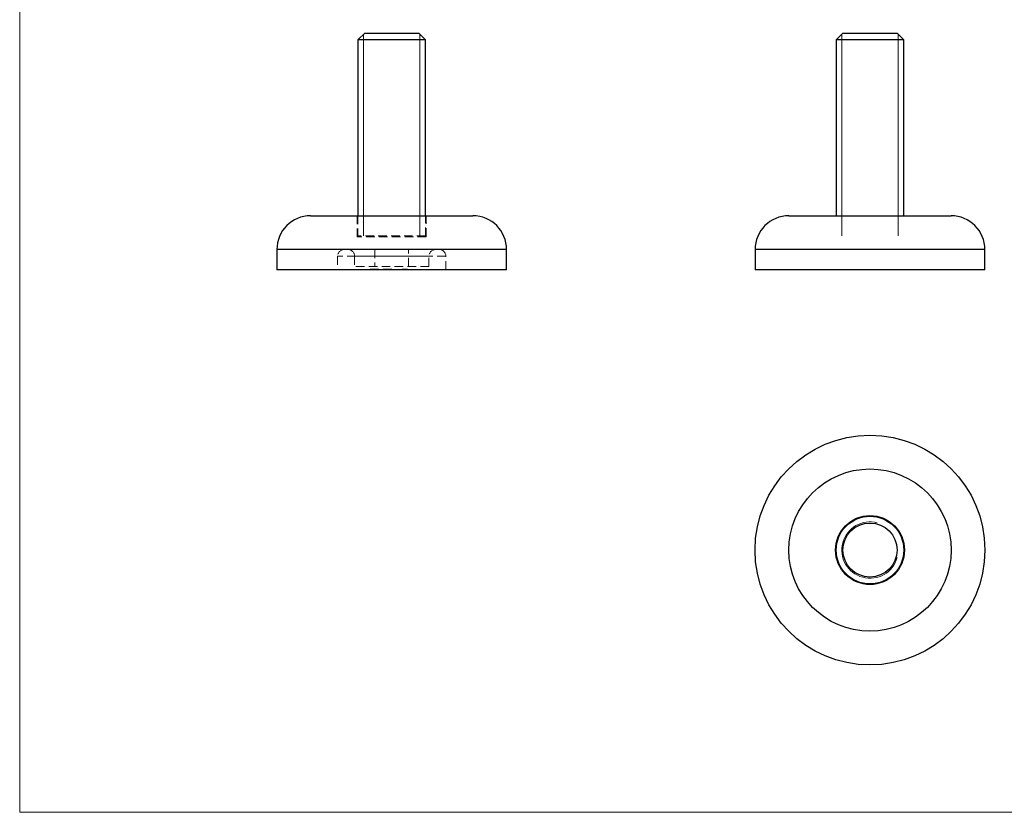
# Model space of a CAD drawing. Units: millimetres. Extents: x 5 to 292, y 5 to 205.
# Drawn here: x 5 to 151, y 5 to 122 of the extents above; entities that cross this region are included whole.
import ezdxf

# ---------------------------------------------------------------- set-up
doc = ezdxf.new("R2010")
doc.units = ezdxf.units.MM
doc.linetypes.add('HIDDEN', pattern=[1.905, 1.27, -0.635])

msp = doc.modelspace()

# ---------------------------------------------------------------- linework, layer by layer
at = {"color": 7, "linetype": 'Continuous', "lineweight": 18}
for p, q in [((5, 205), (5, 5)), ((55.86, 120.1), (55.86, 90.27)), ((64.21, 120.1), (64.21, 90.27)), ((126.62, 120.1), (126.62, 90.27)), ((134.96, 120.1), (134.96, 90.27)), ((5, 5), (292, 5))]:
    msp.add_line(p, q, dxfattribs=at)
at = {"color": 7, "linetype": 'Continuous', "lineweight": 25}
for p, q in [((56.04, 120.27), (55.04, 119.27)), ((56.04, 120.27), (64.04, 120.27)), ((65.04, 119.27), (64.04, 120.27)), ((126.79, 120.27), (125.79, 119.27)), ((126.79, 120.27), (130.79, 120.27)), ((130.79, 120.27), (134.79, 120.27)), ((135.79, 119.27), (134.79, 120.27)), ((55.04, 119.27), (55.04, 93.27)), ((65.04, 119.27), (55.04, 119.27)), ((65.04, 93.27), (65.04, 119.27)), ((125.79, 119.27), (125.79, 93.27)), ((130.79, 119.27), (125.79, 119.27)), ((135.79, 119.27), (130.79, 119.27)), ((135.79, 93.27), (135.79, 119.27)), ((48.04, 93.27), (72.04, 93.27)), ((118.79, 93.27), (130.79, 93.27)), ((130.79, 93.27), (142.79, 93.27)), ((43.04, 88.27), (43.04, 85.27)), ((77.04, 85.27), (77.04, 88.27)), ((113.79, 88.27), (113.79, 85.27)), ((147.79, 85.27), (147.79, 88.27)), ((77.04, 85.27), (43.04, 85.27)), ((147.79, 85.27), (113.79, 85.27))]:
    msp.add_line(p, q, dxfattribs=at)
at = {"color": 7, "linetype": 'HIDDEN', "lineweight": 18}
for p, q in [((54.94, 93.27), (54.94, 90.17)), ((55.04, 93.27), (55.04, 90.27)), ((65.04, 90.27), (65.04, 93.27)), ((65.14, 90.17), (65.14, 93.27)), ((65.14, 90.17), (54.94, 90.17)), ((65.04, 90.27), (55.04, 90.27)), ((43.04, 88.27), (53.04, 88.27)), ((67.04, 88.27), (53.04, 88.27)), ((57.54, 88.27), (57.54, 85.77)), ((62.54, 85.77), (62.54, 88.27)), ((67.04, 88.27), (77.04, 88.27)), ((68.04, 87.27), (52.04, 87.27)), ((52.04, 87.27), (52.04, 85.27)), ((65.54, 87.27), (54.54, 87.27)), ((54.54, 87.27), (54.54, 85.77)), ((65.54, 85.77), (65.54, 87.27)), ((68.04, 85.27), (68.04, 87.27)), ((65.54, 85.77), (54.54, 85.77)), ((56.84, 85.37), (56.84, 85.27)), ((56.84, 85.37), (58.95, 85.37)), ((56.88, 85.37), (56.88, 85.27)), ((57, 85.37), (57, 85.27)), ((57.09, 85.37), (57.09, 85.27)), ((57.34, 85.37), (57.34, 85.27)), ((57.38, 85.37), (57.38, 85.27)), ((57.39, 85.37), (57.39, 85.27)), ((57.44, 85.37), (57.44, 85.27)), ((57.61, 85.37), (57.61, 85.27)), ((57.71, 85.37), (57.71, 85.27)), ((57.75, 85.37), (57.75, 85.27)), ((57.85, 85.37), (57.85, 85.27)), ((57.9, 85.37), (57.9, 85.27)), ((57.92, 85.37), (57.92, 85.27)), ((58.02, 85.37), (58.02, 85.27)), ((58.25, 85.37), (58.25, 85.27)), ((58.31, 85.37), (58.31, 85.27)), ((58.55, 85.37), (58.55, 85.27)), ((58.87, 85.37), (58.87, 85.27)), ((58.95, 85.37), (58.95, 85.27)), ((59.22, 85.37), (59.22, 85.27)), ((59.22, 85.37), (59.42, 85.37)), ((59.24, 85.37), (59.24, 85.27)), ((59.25, 85.37), (59.25, 85.27)), ((59.32, 85.37), (59.32, 85.27)), ((59.44, 85.37), (59.44, 85.27)), ((59.46, 85.37), (59.46, 85.27)), ((59.47, 85.37), (59.47, 85.27)), ((59.52, 85.37), (59.52, 85.27)), ((59.52, 85.37), (59.52, 85.27)), ((59.54, 85.37), (59.54, 85.27)), ((59.55, 85.37), (59.55, 85.27)), ((59.56, 85.37), (59.56, 85.27)), ((59.56, 85.37), (59.56, 85.27)), ((59.56, 85.37), (59.56, 85.27)), ((59.56, 85.37), (59.56, 85.27)), ((59.57, 85.37), (59.57, 85.27)), ((59.57, 85.37), (59.57, 85.27)), ((59.57, 85.37), (59.57, 85.27)), ((59.58, 85.37), (59.58, 85.27)), ((59.63, 85.37), (59.63, 85.27)), ((59.65, 85.37), (59.65, 85.27)), ((59.67, 85.37), (59.67, 85.27)), ((59.67, 85.37), (59.73, 85.37)), ((59.69, 85.37), (59.69, 85.27)), ((59.72, 85.37), (59.72, 85.27)), ((59.72, 85.37), (59.72, 85.27)), ((59.74, 85.37), (60.04, 85.37)), ((59.74, 85.37), (59.74, 85.27)), ((59.74, 85.37), (59.74, 85.27)), ((59.74, 85.37), (59.74, 85.27)), ((59.74, 85.37), (59.74, 85.27)), ((59.75, 85.37), (59.75, 85.27)), ((59.75, 85.37), (59.75, 85.27)), ((59.76, 85.37), (59.76, 85.27)), ((59.76, 85.37), (59.76, 85.27)), ((59.78, 85.37), (59.78, 85.27)), ((59.79, 85.37), (59.79, 85.27)), ((59.81, 85.37), (59.81, 85.27)), ((59.83, 85.37), (59.83, 85.27)), ((59.85, 85.37), (59.85, 85.27)), ((59.89, 85.37), (59.89, 85.27)), ((59.89, 85.37), (59.89, 85.27)), ((59.93, 85.37), (59.93, 85.27)), ((59.97, 85.37), (59.97, 85.27)), ((60.04, 85.37), (60.04, 85.27)), ((60.05, 85.37), (60.05, 85.27)), ((61.54, 85.37), (62.09, 85.37)), ((61.54, 85.37), (61.54, 85.27)), ((61.56, 85.37), (61.56, 85.27)), ((61.63, 85.37), (61.63, 85.27)), ((61.65, 85.37), (61.65, 85.27)), ((61.75, 85.37), (61.75, 85.27)), ((61.75, 85.37), (61.75, 85.27)), ((61.75, 85.37), (61.75, 85.27)), ((61.75, 85.37), (61.75, 85.27)), ((61.78, 85.37), (61.78, 85.27)), ((61.79, 85.37), (61.79, 85.27)), ((61.79, 85.37), (61.79, 85.27)), ((61.79, 85.37), (61.79, 85.27)), ((61.79, 85.37), (61.79, 85.27)), ((61.88, 85.37), (61.88, 85.27)), ((61.91, 85.37), (61.91, 85.27)), ((61.94, 85.37), (61.94, 85.27)), ((61.96, 85.37), (61.96, 85.27)), ((61.96, 85.37), (61.96, 85.27)), ((61.98, 85.37), (61.98, 85.27)), ((62.01, 85.37), (62.01, 85.27)), ((62.02, 85.37), (62.02, 85.27)), ((62.02, 85.37), (62.02, 85.27)), ((62.02, 85.37), (62.02, 85.27)), ((62.09, 85.37), (62.09, 85.27)), ((62.09, 85.37), (62.17, 85.37)), ((62.12, 85.37), (62.15, 85.37)), ((62.12, 85.37), (62.12, 85.27)), ((62.13, 85.37), (62.13, 85.27)), ((62.14, 85.37), (62.14, 85.27)), ((62.16, 85.37), (62.16, 85.27)), ((62.17, 85.37), (62.17, 85.27)), ((62.17, 85.37), (62.36, 85.37)), ((62.22, 85.37), (62.22, 85.27)), ((62.25, 85.37), (62.25, 85.27)), ((62.3, 85.37), (62.3, 85.27)), ((62.34, 85.37), (62.34, 85.27)), ((62.36, 85.37), (62.36, 85.27)), ((62.38, 85.37), (62.38, 85.27))]:
    msp.add_line(p, q, dxfattribs=at)
at = {"color": 8, "linetype": 'Continuous', "lineweight": 25}
for p, q in [((77.04, 88.27), (43.04, 88.27)), ((130.79, 88.27), (113.79, 88.27)), ((147.79, 88.27), (130.79, 88.27))]:
    msp.add_line(p, q, dxfattribs=at)
at = {"color": 7, "linetype": 'Continuous', "lineweight": 25}
for radius in [17, 12, 5.1, 5, 4]:
    msp.add_circle((130.79, 43.8), radius, dxfattribs=at)
for centre, start, end in [((48.04, 88.27), 90, 180), ((72.04, 88.27), 0, 90), ((118.79, 88.27), 90, 180), ((142.79, 88.27), 0, 90)]:
    msp.add_arc(centre, 5, start, end, dxfattribs=at)
at = {"color": 7, "linetype": 'HIDDEN', "lineweight": 18}
for centre, start, end in [((53.04, 87.27), 90, 180), ((53.54, 87.27), 0, 90), ((66.54, 87.27), 90, 180), ((67.04, 87.27), 0, 90)]:
    msp.add_arc(centre, 1, start, end, dxfattribs=at)
at = {"color": 7, "linetype": 'Continuous', "lineweight": 18}
msp.add_arc((130.79, 43.8), 4.17, 75, 345, dxfattribs=at)
at = {"color": 7, "linetype": 'HIDDEN', "lineweight": 18}
for points, knots in [([(58.95, 85.37), (58.98, 85.37), (59.03, 85.37), (59.11, 85.37), (59.18, 85.37), (59.23, 85.37), (59.25, 85.37)], [0, 0, 0, 0, 0.252505, 0.502177, 0.750101, 1, 1, 1, 1]), ([(59.44, 85.37), (59.45, 85.37), (59.45, 85.37), (59.45, 85.37), (59.46, 85.37), (59.48, 85.37), (59.49, 85.37), (59.52, 85.37), (59.54, 85.37), (59.56, 85.37), (59.58, 85.37), (59.6, 85.37), (59.62, 85.37), (59.64, 85.37), (59.66, 85.37), (59.68, 85.37), (59.71, 85.37), (59.73, 85.37), (59.74, 85.37)], [0, 0, 0, 0, 0.0772404, 0.1511781, 0.223488, 0.2955426, 0.3669763, 0.4371305, 0.5070436, 0.5785597, 0.6166135, 0.6587562, 0.7044912, 0.7548031, 0.8093316, 0.8682745, 0.9320729, 1, 1, 1, 1])]:
    msp.add_open_spline(points, degree=3, knots=knots, dxfattribs=at)

doc.saveas('drawing.dxf')
